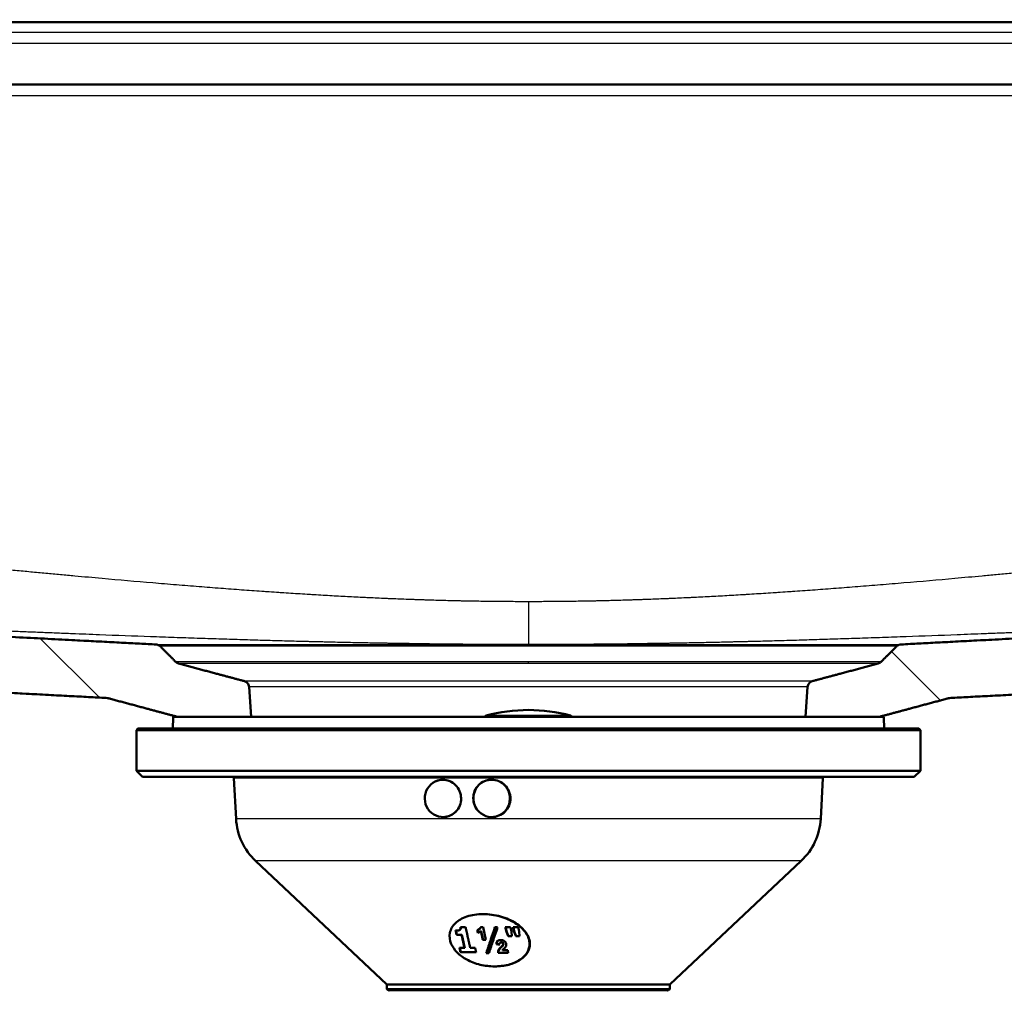
# Paper-space layout 'DS_2' of a CAD drawing. Units: millimetres. Extents: x 0 to 2100, y 0 to 2970.
# Drawn here: x 620 to 778, y 1610 to 1766 of the extents above; entities that cross this region are included whole.
import ezdxf

# ---------------------------------------------------------------- set-up
doc = ezdxf.new("R2010")
doc.units = ezdxf.units.MM
doc.header["$LTSCALE"] = 10
for name, color, linetype, lineweight in [('Dimensions(ISO)', 7, 'Continuous', 25), ('Hatch', 7, 'Continuous', 9), ('Visible Edges(ISO)', 7, 'Continuous', 50), ('Visible Tangent Edges(ISO)', 7, 'Continuous', 25)]:
    doc.layers.add(name, color=color, linetype=linetype, lineweight=lineweight)
doc.styles.add('Text_3.5mm', font='arial.ttf', dxfattribs={"width": 0.9})
doc.dimstyles.new('KS-STANDARD', dxfattribs={"dimscale": 10, "dimtxt": 3.5, "dimasz": 2.5, "dimexe": 3.175, "dimexo": 0, "dimgap": 0.8, "dimtad": 1, "dimdec": 1, "dimrnd": 1e-08, "dimtxsty": 'Text_3.5mm', "dimcen": 0.09, "dimdle": 10, "dimclrd": 7, "dimclre": 7, "dimclrt": 7, "dimadec": 0, "dimazin": 2, "dimtfac": 0.714286, "dimtdec": 4, "dimtmove": 0, "dimatfit": 3, "dimfxl": 1, "dimtolj": 1, "dimlwd": 25, "dimlwe": 25, "dimarcsym": 0})
pattern_1 = [(135, (0, 0), (-22.45064, -22.45064), [])]

# ---------------------------------------------------------------- blocks, each defined once
blk = doc.blocks.new('*D5')
at = {"layer": 'Defpoints', "color": 0, "linetype": 'Continuous', "transparency": 16777216}
for p in [(401.65, 2138.03), (401.65, 1758.8), (1001.65, 1758.8)]:
    blk.add_point(p, dxfattribs=at)
at = {"layer": 'Dimensions(ISO)', "color": 7, "linetype": 'Continuous', "lineweight": 25, "transparency": 16777216}
for p, q in [((401.65, 1758.8), (401.65, 2169.78)), ((1001.65, 1758.8), (1001.65, 2169.78)), ((976.65, 2138.03), (426.65, 2138.03))]:
    blk.add_line(p, q, dxfattribs=at)
at = {"layer": 'Dimensions(ISO)', "color": 7, "linetype": 'Continuous', "transparency": 16777216}
for points in [[(426.65, 2142.19), (426.65, 2133.86), (401.65, 2138.03)], [(976.65, 2142.19), (976.65, 2133.86), (1001.65, 2138.03)]]:
    blk.add_solid(points, dxfattribs=at)
at = {"layer": 'Dimensions(ISO)', "color": 7, "linetype": 'Continuous', "lineweight": 25, "transparency": 16777216, "insert": (666.82, 2163.9), "char_height": 35, "attachment_point": 4, "style": 'Text_3.5mm'}
blk.add_mtext('\\A1;600', dxfattribs=at)
blk = doc.blocks.new('*D6')
at = {"layer": 'Defpoints', "color": 0, "linetype": 'Continuous', "transparency": 16777216}
for p in [(1001.65, 1728.8), (1206.58, 1728.8), (701.65, 1492.3)]:
    blk.add_point(p, dxfattribs=at)
at = {"layer": 'Dimensions(ISO)', "color": 7, "linetype": 'Continuous', "lineweight": 25, "transparency": 16777216}
for p, q in [((1001.65, 1728.8), (1238.33, 1728.8)), ((1206.58, 1517.3), (1206.58, 1703.8)), ((701.65, 1492.3), (1238.33, 1492.3))]:
    blk.add_line(p, q, dxfattribs=at)
at = {"layer": 'Dimensions(ISO)', "color": 7, "linetype": 'Continuous', "transparency": 16777216}
for points in [[(1202.41, 1703.8), (1210.74, 1703.8), (1206.58, 1728.8)], [(1202.41, 1517.3), (1210.74, 1517.3), (1206.58, 1492.3)]]:
    blk.add_solid(points, dxfattribs=at)
at = {"layer": 'Dimensions(ISO)', "color": 7, "linetype": 'Continuous', "lineweight": 25, "transparency": 16777216, "insert": (1180.69, 1575.49), "char_height": 35, "attachment_point": 4, "rotation": 90, "style": 'Text_3.5mm'}
blk.add_mtext('\\A1;237', dxfattribs=at)
blk = doc.blocks.new('*D9')
at = {"layer": 'Defpoints', "color": 0, "linetype": 'Continuous', "transparency": 16777216}
for p in [(1001.65, 1728.8), (701.65, 1594.3), (1093.31, 1594.3)]:
    blk.add_point(p, dxfattribs=at)
at = {"layer": 'Dimensions(ISO)', "color": 7, "linetype": 'Continuous', "lineweight": 25, "transparency": 16777216}
for p, q in [((1001.65, 1728.8), (1125.06, 1728.8)), ((1093.31, 1703.8), (1093.31, 1619.3)), ((701.65, 1594.3), (1125.06, 1594.3))]:
    blk.add_line(p, q, dxfattribs=at)
at = {"layer": 'Dimensions(ISO)', "color": 7, "linetype": 'Continuous', "transparency": 16777216}
for points in [[(1089.14, 1703.8), (1097.48, 1703.8), (1093.31, 1728.8)], [(1089.14, 1619.3), (1097.48, 1619.3), (1093.31, 1594.3)]]:
    blk.add_solid(points, dxfattribs=at)
at = {"layer": 'Dimensions(ISO)', "color": 7, "linetype": 'Continuous', "lineweight": 25, "transparency": 16777216, "insert": (1067.43, 1628.12), "char_height": 35, "attachment_point": 4, "rotation": 90, "style": 'Text_3.5mm'}
blk.add_mtext('\\A1;135', dxfattribs=at)

psp = doc.layouts.new('DS_2')

# ---------------------------------------------------------------- hatches: boundary and pattern name
at = {"layer": 'Hatch'}
h = psp.add_hatch(dxfattribs=at)
h.set_pattern_fill('ANSI31', color=256, scale=254, angle=90, style=0)
h.set_pattern_definition(pattern_1)
edge = h.paths.add_edge_path()
edge.add_spline(control_points=[(633.46, 1657.25), (633.63, 1657.24), (633.81, 1657.22), (634.15, 1657.17), (634.32, 1657.13), (634.49, 1657.09)], knot_values=[-0.104822, -0.104822, -0.104822, -0.104822, -0.052483, -0.052483, -0.000023, -0.000023, -0.000023, -0.000023], degree=3, periodic=0)
edge.add_line((634.49, 1657.09), (644.73, 1654.34))
edge.add_spline(control_points=[(644.73, 1654.34), (644.87, 1654.31), (645.01, 1654.26), (645.15, 1654.21)], knot_values=[0.863575, 0.863575, 0.863575, 0.863575, 0.904729, 0.904729, 0.904729, 0.904729], degree=3, periodic=0)
edge.add_line((645.15, 1654.21), (645.15, 1654.21))
edge.add_line((645.15, 1654.21), (657.11, 1654.21))
edge.add_line((657.11, 1654.21), (656.77, 1659.03))
edge.add_spline(control_points=[(656.77, 1659.03), (656.76, 1659.14), (656.73, 1659.25), (656.65, 1659.46), (656.56, 1659.58), (656.39, 1659.76), (656.27, 1659.84), (656.11, 1659.9), (656.07, 1659.92), (656.03, 1659.93)], knot_values=[0.303194, 0.303194, 0.303194, 0.303194, 0.333415, 0.333415, 0.37045, 0.37045, 0.407519, 0.407519, 0.420053, 0.420053, 0.420053, 0.420053], degree=3, periodic=0)
edge.add_line((656.03, 1659.93), (645.43, 1662.76))
edge.add_spline(control_points=[(645.43, 1662.76), (645.35, 1662.79), (645.27, 1662.82), (645.12, 1662.91), (645.05, 1662.96), (644.98, 1663.02)], knot_values=[-0.052471, -0.052471, -0.052471, -0.052471, -0.026233, -0.026233, 0, 0, 0, 0], degree=3, periodic=0)
edge.add_line((644.98, 1663.02), (642.47, 1665.53))
edge.add_spline(control_points=[(642.47, 1665.53), (642.39, 1665.62), (642.28, 1665.69), (642.06, 1665.79), (641.94, 1665.82), (641.82, 1665.82)], knot_values=[-0.073559, -0.073559, -0.073559, -0.073559, -0.036783, -0.036783, -0.000003, -0.000003, -0.000003, -0.000003], degree=3, periodic=0)
edge.add_line((641.82, 1665.82), (577.19, 1669.21))
edge.add_spline(control_points=[(577.19, 1669.21), (575.64, 1669.29), (574.12, 1669.61), (571.12, 1670.74), (569.68, 1671.58), (566.87, 1673.9), (565.61, 1675.47), (563.77, 1678.98), (563.2, 1680.91), (563.03, 1682.88)], knot_values=[-2.152681, -2.152681, -2.152681, -2.152681, -1.687969, -1.687969, -1.191786, -1.191786, -0.59467, -0.59467, 0, 0, 0, 0], degree=3, periodic=0)
edge.add_line((563.03, 1682.88), (556.81, 1753.98))
edge.add_ellipse((554.82, 1753.8), major_axis=(-0.17, 1.99), ratio=1, start_angle=270, end_angle=355)
edge.add_line((554.82, 1755.8), (485.13, 1755.8))
edge.add_ellipse((485.13, 1763.8), major_axis=(-8, 0), ratio=1, start_angle=10, end_angle=90, ccw=False)
edge.add_line((477.25, 1762.41), (476.94, 1764.15))
edge.add_ellipse((474.97, 1763.8), major_axis=(-0.35, 1.97), ratio=1, start_angle=270, end_angle=350)
edge.add_line((474.97, 1765.8), (473.18, 1765.8))
edge.add_ellipse((473.18, 1735.8), major_axis=(-30, 0), ratio=1, start_angle=270, end_angle=275.8321)
edge.add_line((470.13, 1765.65), (456.26, 1764.23))
edge.add_ellipse((456.76, 1759.26), major_axis=(-4.97, -0.51), ratio=1, start_angle=270, end_angle=350.1679)
edge.add_line((451.78, 1759.6), (451.72, 1758.8))
edge.add_line((451.72, 1758.8), (461.65, 1758.8))
edge.add_line((461.65, 1758.8), (463.65, 1758.8))
edge.add_line((463.65, 1758.8), (463.65, 1756.8))
edge.add_line((463.65, 1756.8), (466.07, 1756.8))
edge.add_ellipse((466.07, 1751.8), major_axis=(0, 5), ratio=1, start_angle=325, end_angle=360, ccw=False)
edge.add_line((468.94, 1755.9), (478.83, 1748.97))
edge.add_ellipse((485.72, 1758.8), major_axis=(-6.88, -9.83), ratio=1, start_angle=0, end_angle=35)
edge.add_line((485.72, 1746.8), (546.83, 1746.8))
edge.add_ellipse((546.83, 1741.8), major_axis=(5, 0), ratio=1, start_angle=5, end_angle=90, ccw=False)
edge.add_line((551.81, 1742.24), (557.39, 1678.48))
edge.add_spline(control_points=[(557.39, 1678.48), (557.57, 1676.42), (558.07, 1674.4), (559.72, 1670.46), (560.9, 1668.58), (564.13, 1664.95), (566.27, 1663.34), (571.04, 1661.04), (573.63, 1660.38), (576.27, 1660.25)], knot_values=[-2.870243, -2.870243, -2.870243, -2.870243, -2.250625, -2.250625, -1.589047, -1.589047, -0.792892, -0.792892, 0, 0, 0, 0], degree=3, periodic=0)
edge.add_line((576.27, 1660.25), (633.46, 1657.25))
h = psp.add_hatch(dxfattribs=at)
h.set_pattern_fill('ANSI31', color=256, scale=254, angle=90, style=0)
h.set_pattern_definition(pattern_1)
edge = h.paths.add_edge_path()
edge.add_spline(control_points=[(768.81, 1657.09), (768.98, 1657.13), (769.15, 1657.17), (769.49, 1657.22), (769.67, 1657.24), (769.84, 1657.25)], knot_values=[-0.105487, -0.105487, -0.105487, -0.105487, -0.052842, -0.052842, -0.000854, -0.000854, -0.000854, -0.000854], degree=3, periodic=0)
edge.add_line((769.84, 1657.25), (827.03, 1660.25))
edge.add_spline(control_points=[(827.03, 1660.25), (829.09, 1660.35), (831.13, 1660.78), (835.12, 1662.29), (837.04, 1663.41), (840.78, 1666.51), (842.47, 1668.59), (844.93, 1673.28), (845.68, 1675.84), (845.91, 1678.48)], knot_values=[-2.870241, -2.870241, -2.870241, -2.870241, -2.250625, -2.250625, -1.589048, -1.589048, -0.792893, -0.792893, 0, 0, 0, 0], degree=3, periodic=0)
edge.add_line((845.91, 1678.48), (851.49, 1742.24))
edge.add_ellipse((856.47, 1741.8), major_axis=(0.44, 4.98), ratio=1, start_angle=5, end_angle=90, ccw=False)
edge.add_line((856.47, 1746.8), (917.58, 1746.8))
edge.add_ellipse((917.58, 1758.8), major_axis=(12, 0), ratio=1, start_angle=270, end_angle=305)
edge.add_line((924.47, 1748.97), (934.36, 1755.9))
edge.add_ellipse((937.23, 1751.8), major_axis=(4.1, 2.87), ratio=1, start_angle=55, end_angle=90, ccw=False)
edge.add_line((937.23, 1756.8), (939.65, 1756.8))
edge.add_line((939.65, 1756.8), (939.65, 1758.8))
edge.add_line((939.65, 1758.8), (941.65, 1758.8))
edge.add_line((941.65, 1758.8), (951.58, 1758.8))
edge.add_line((951.58, 1758.8), (951.52, 1759.6))
edge.add_ellipse((946.54, 1759.26), major_axis=(-0.35, 4.99), ratio=1, start_angle=270, end_angle=350.1679)
edge.add_line((947.04, 1764.23), (933.17, 1765.65))
edge.add_ellipse((930.12, 1735.8), major_axis=(-29.84, 3.05), ratio=1, start_angle=270, end_angle=275.8321)
edge.add_line((930.12, 1765.8), (928.33, 1765.8))
edge.add_ellipse((928.33, 1763.8), major_axis=(-2, 0), ratio=1, start_angle=270, end_angle=350)
edge.add_line((926.36, 1764.15), (926.05, 1762.41))
edge.add_ellipse((918.17, 1763.8), major_axis=(-1.39, -7.88), ratio=1, start_angle=10, end_angle=90, ccw=False)
edge.add_line((918.17, 1755.8), (848.48, 1755.8))
edge.add_ellipse((848.48, 1753.8), major_axis=(-2, 0), ratio=1, start_angle=270, end_angle=355)
edge.add_line((846.49, 1753.98), (840.27, 1682.88))
edge.add_spline(control_points=[(840.27, 1682.88), (840.14, 1681.34), (839.76, 1679.82), (838.53, 1676.87), (837.64, 1675.46), (835.22, 1672.74), (833.61, 1671.53), (830.03, 1669.81), (828.09, 1669.31), (826.11, 1669.21)], knot_values=[-2.152681, -2.152681, -2.152681, -2.152681, -1.687968, -1.687968, -1.191785, -1.191785, -0.594669, -0.594669, 0, 0, 0, 0], degree=3, periodic=0)
edge.add_line((826.11, 1669.21), (761.48, 1665.82))
edge.add_spline(control_points=[(761.48, 1665.82), (761.36, 1665.82), (761.24, 1665.79), (761.02, 1665.69), (760.91, 1665.62), (760.83, 1665.53)], knot_values=[-0.073557, -0.073557, -0.073557, -0.073557, -0.036775, -0.036775, 0, 0, 0, 0], degree=3, periodic=0)
edge.add_line((760.83, 1665.53), (758.32, 1663.02))
edge.add_spline(control_points=[(758.32, 1663.02), (758.25, 1662.96), (758.18, 1662.91), (758.03, 1662.82), (757.95, 1662.79), (757.87, 1662.76)], knot_values=[-0.052472, -0.052472, -0.052472, -0.052472, -0.026239, -0.026239, 0, 0, 0, 0], degree=3, periodic=0)
edge.add_line((757.87, 1662.76), (747.27, 1659.93))
edge.add_spline(control_points=[(747.27, 1659.93), (747.23, 1659.92), (747.19, 1659.9), (747.03, 1659.84), (746.91, 1659.76), (746.74, 1659.58), (746.65, 1659.46), (746.57, 1659.25), (746.54, 1659.14), (746.53, 1659.03)], knot_values=[0.172764, 0.172764, 0.172764, 0.172764, 0.185298, 0.185298, 0.222367, 0.222367, 0.259402, 0.259402, 0.289624, 0.289624, 0.289624, 0.289624], degree=3, periodic=0)
edge.add_line((746.53, 1659.03), (746.19, 1654.21))
edge.add_line((746.19, 1654.21), (758.15, 1654.21))
edge.add_line((758.15, 1654.21), (758.15, 1654.21))
edge.add_spline(control_points=[(758.15, 1654.21), (758.29, 1654.26), (758.43, 1654.31), (758.57, 1654.34)], knot_values=[2.058546, 2.058546, 2.058546, 2.058546, 2.0997, 2.0997, 2.0997, 2.0997], degree=3, periodic=0)
edge.add_line((758.57, 1654.34), (768.81, 1657.09))

# ---------------------------------------------------------------- linework, layer by layer
at = {"layer": 'Visible Edges(ISO)'}
for p, q in [((544.39, 1765.8), (861.65, 1765.8)), ((831.36, 1755.8), (571.94, 1755.8)), ((657.11, 1654.21), (656.77, 1659.03)), ((746.53, 1659.03), (746.19, 1654.21)), ((644.55, 1654.12), (644.48, 1652.3)), ((758.65, 1654.21), (644.65, 1654.21)), ((758.75, 1654.12), (758.82, 1652.3)), ((638.9, 1652.3), (638.65, 1652.05)), ((764.4, 1652.3), (638.9, 1652.3)), ((764.4, 1652.3), (764.65, 1652.05)), ((764.65, 1652.05), (638.65, 1652.05)), ((638.65, 1645.55), (638.65, 1652.05)), ((764.65, 1645.55), (764.65, 1652.05)), ((764.65, 1645.55), (638.65, 1645.55)), ((639.65, 1644.55), (638.65, 1645.55)), ((763.65, 1644.55), (639.65, 1644.55)), ((654.67, 1637.8), (654.33, 1644.35)), ((748.63, 1637.8), (748.97, 1644.35)), ((763.65, 1644.55), (764.65, 1645.55)), ((687.93, 1638.1), (687.97, 1638.1)), ((695.75, 1638.1), (695.79, 1638.1)), ((678.9, 1611.22), (657.81, 1631.04)), ((724.4, 1611.22), (745.49, 1631.04)), ((694.34, 1622.5), (694.4, 1622.5)), ((694.37, 1620.43), (693.96, 1620.43)), ((694.37, 1620.43), (694.83, 1618.36)), ((696.71, 1620.43), (696.28, 1620.43)), ((689.95, 1619.85), (690.02, 1619.85)), ((690.1, 1619.2), (690.9, 1619.2)), ((690.56, 1619.95), (690.62, 1619.95)), ((691.56, 1620.39), (690.73, 1620.39)), ((690.9, 1619.2), (690.96, 1619.2)), ((693.5, 1619.5), (693.41, 1619.92)), ((693.41, 1619.92), (693.47, 1619.92)), ((693.56, 1619.52), (693.47, 1619.92)), ((694.01, 1619.77), (694.07, 1619.77)), ((698.78, 1620.38), (697.94, 1620.38)), ((698.1, 1619.71), (698.16, 1619.71)), ((698.4, 1618.96), (698.97, 1618.96)), ((698.93, 1619.71), (698.97, 1618.96)), ((700.02, 1620.38), (699.18, 1620.38)), ((699.33, 1619.71), (699.39, 1619.71)), ((699.64, 1618.96), (700.21, 1618.96)), ((700.17, 1619.71), (700.21, 1618.96)), ((694.32, 1618.36), (694.83, 1618.36)), ((696.51, 1617.67), (696.58, 1617.67)), ((697.25, 1617.94), (697.31, 1617.94)), ((697.54, 1617.51), (697.6, 1617.51)), ((691.37, 1617.08), (690.58, 1617.08)), ((690.73, 1616.38), (693.24, 1616.38)), ((691.37, 1617.08), (691.43, 1617.08)), ((693.09, 1617.08), (692.3, 1617.08)), ((694.88, 1616.24), (695.31, 1616.24)), ((696.77, 1616.27), (698.42, 1616.27)), ((698.32, 1616.7), (697.47, 1616.7)), ((696.2, 1614.1), (696.26, 1614.1)), ((724.4, 1611.22), (678.9, 1611.22)), ((678.9, 1610.55), (678.9, 1611.22)), ((724.4, 1610.55), (724.4, 1611.22)), ((724.15, 1610.3), (679.15, 1610.3))]:
    psp.add_line(p, q, dxfattribs=at)
for centre, radius, start, end in [((701.65, 1629.3), 26, 74.8834, 105.1166), ((644.65, 1654.11), 0.1, 90, 178), ((695, 1653.92), 0.5, 105.1166, 143.9926), ((708.3, 1653.92), 0.5, 36.0074, 74.8834), ((758.65, 1654.11), 0.1, 2, 90), ((653.33, 1644.3), 1, 3, 14.4775), ((749.97, 1644.3), 1, 165.5225, 177), ((664.66, 1638.33), 10, 183, 226.7828), ((738.64, 1638.33), 10, 313.2172, 357), ((679.15, 1610.55), 0.25, 180, 270), ((679.18, 1610.1), 0.2, 0.1, 90), ((724.12, 1610.1), 0.2, 90, 179.9), ((724.15, 1610.55), 0.25, 270, 0)]:
    psp.add_arc(centre, radius, start, end, dxfattribs=at)
for centre, major_axis, ratio, start_param, end_param in [((687.93, 1641.1), (0, -3), 0.977983, 3.579602, 7.049682), ((687.93, 1641.1), (0, 3), 0.977983, 0.005033, 0.438009), ((695.75, 1641.1), (0, 3), 0.977983, 0.004943, 2.375096), ((695.75, 1641.1), (0, -3), 0.977983, 5.516689, 8.986769), ((699.06, 1617.98), (-30.23, 2.44), 0.017015, 1.487937, 1.505233), ((699.08, 1617.98), (-29.94, 2.41), 0.017015, 1.488306, 1.503703)]:
    psp.add_ellipse(centre, major_axis=major_axis, ratio=ratio, start_param=start_param, end_param=end_param, dxfattribs=at)
for points, weights in [([(641.82, 1665.82), (620.83, 1666.92), (577.19, 1669.21)], [2.03708211836, 1.52439333747, 1.00056092411]), ([(644.98, 1663.02), (643.76, 1664.25), (642.47, 1665.53)], [1, 1.00023543892, 1.00000151214]), ([(760.83, 1665.53), (759.54, 1664.25), (758.32, 1663.02)], [1.00000151223, 1.00023545229, 1]), ([(656.03, 1659.93), (651.28, 1661.2), (645.43, 1662.76)], [1.00000000002, 1.00544279215, 1.00000000003]), ([(757.87, 1662.76), (752.02, 1661.2), (747.27, 1659.93)], [1, 1.00544279099, 1.00000000005]), ([(576.27, 1660.25), (613.31, 1658.31), (633.46, 1657.25)], [1.00042125953, 1.40817427027, 1.80922467963]), ([(769.84, 1657.25), (789.99, 1658.31), (827.03, 1660.25)], [1.80910296692, 1.40807952752, 1.00035393789]), ([(634.49, 1657.09), (640.03, 1655.6), (644.73, 1654.34)], [1.00001888768, 1.00342469879, 1]), ([(758.57, 1654.34), (763.27, 1655.6), (768.81, 1657.09)], [1.00000000001, 1.00342470146, 1.00001888769]), ([(694.88, 1616.24), (695.52, 1618.18), (696.28, 1620.43)], [1, 1.00191696696, 1]), ([(694.95, 1616.24), (695.58, 1618.18), (696.34, 1620.43)], [1, 1.00195424481, 1]), ([(696.71, 1620.43), (695.95, 1618.18), (695.31, 1616.24)], [1, 1.00191971577, 1]), ([(690.1, 1619.2), (690.03, 1619.52), (689.95, 1619.85)], [1, 1.00006075518, 1]), ([(690.16, 1619.2), (690.09, 1619.52), (690.02, 1619.85)], [1, 1.0000619155, 1]), ([(691.37, 1617.08), (691.14, 1618.1), (690.9, 1619.2)], [1, 1.00070121435, 1]), ([(691.43, 1617.08), (691.21, 1618.1), (690.96, 1619.2)], [1, 1.00071518809, 1]), ([(691.56, 1620.39), (691.95, 1618.64), (692.3, 1617.08)], [1, 1.00163585233, 1]), ([(694.32, 1618.36), (694.17, 1619.05), (694.01, 1619.77)], [1, 1.00028297853, 1]), ([(694.38, 1618.36), (694.23, 1619.05), (694.07, 1619.77)], [1, 1.00028833605, 1]), ([(698.1, 1619.71), (698.02, 1620.04), (697.94, 1620.38)], [1, 1.00006226329, 1]), ([(698.16, 1619.71), (698.08, 1620.04), (698.01, 1620.38)], [1, 1.00006341163, 1]), ([(698.4, 1618.96), (698.25, 1619.33), (698.1, 1619.71)], [1, 1.00007633979, 1]), ([(698.47, 1618.96), (698.31, 1619.33), (698.16, 1619.71)], [1, 1.00007778299, 1]), ([(698.78, 1620.38), (698.86, 1620.04), (698.93, 1619.71)], [1, 1.0000626249, 1]), ([(699.33, 1619.71), (699.26, 1620.04), (699.18, 1620.38)], [1, 1.00006282773, 1]), ([(699.39, 1619.71), (699.32, 1620.04), (699.24, 1620.38)], [1, 1.00006399586, 1]), ([(699.64, 1618.96), (699.49, 1619.33), (699.33, 1619.71)], [1, 1.00007707893, 1]), ([(699.7, 1618.96), (699.55, 1619.33), (699.39, 1619.71)], [1, 1.0000785504, 1]), ([(700.02, 1620.38), (700.1, 1620.04), (700.17, 1619.71)], [1, 1.00006332177, 1]), ([(690.73, 1616.38), (690.66, 1616.73), (690.58, 1617.08)], [1, 1.00008503319, 1]), ([(690.8, 1616.38), (690.72, 1616.73), (690.64, 1617.08)], [1, 1.00008683726, 1]), ([(693.09, 1617.08), (693.17, 1616.73), (693.24, 1616.38)], [1, 1.00008294614, 1]), ([(698.32, 1616.7), (698.37, 1616.48), (698.42, 1616.27)], [1, 1.0000321879, 1])]:
    psp.add_rational_spline(points, weights, degree=2, dxfattribs=at)
psp.add_rational_spline([(826.11, 1669.21), (783.33, 1666.97), (761.95, 1665.85), (761.48, 1665.82)], [1.00056092419, 1.50888522087, 2.02190391106, 2.03708212011], degree=2, knots=[0.000142, 0.000142, 0.000142, 0.2575583, 0.2654116, 0.2654116, 0.2654116], dxfattribs=at)
for points, knots in [([(642.47, 1665.53), (642.39, 1665.62), (642.28, 1665.69), (642.06, 1665.79), (641.94, 1665.82), (641.82, 1665.82)], [-0.07355922, -0.07355922, -0.07355922, -0.07355922, -0.03678328, -0.03678328, -0.0000029, -0.0000029, -0.0000029, -0.0000029]), ([(761.48, 1665.82), (761.36, 1665.82), (761.24, 1665.79), (761.02, 1665.69), (760.91, 1665.62), (760.83, 1665.53)], [-0.07355727, -0.07355727, -0.07355727, -0.07355727, -0.03677543, -0.03677543, 0, 0, 0, 0]), ([(645.43, 1662.76), (645.35, 1662.79), (645.27, 1662.82), (645.12, 1662.91), (645.05, 1662.96), (644.98, 1663.02)], [-0.05247143, -0.05247143, -0.05247143, -0.05247143, -0.02623297, -0.02623297, 0, 0, 0, 0]), ([(758.32, 1663.02), (758.25, 1662.96), (758.18, 1662.91), (758.03, 1662.82), (757.95, 1662.79), (757.87, 1662.76)], [-0.05247186, -0.05247186, -0.05247186, -0.05247186, -0.02623868, -0.02623868, 0, 0, 0, 0]), ([(656.77, 1659.03), (656.76, 1659.14), (656.73, 1659.25), (656.65, 1659.46), (656.56, 1659.58), (656.39, 1659.76), (656.27, 1659.84), (656.11, 1659.9), (656.07, 1659.92), (656.03, 1659.93)], [0.3031937, 0.3031937, 0.3031937, 0.3031937, 0.3334149, 0.3334149, 0.37045, 0.37045, 0.407519, 0.407519, 0.4200534, 0.4200534, 0.4200534, 0.4200534]), ([(747.27, 1659.93), (747.23, 1659.92), (747.19, 1659.9), (747.03, 1659.84), (746.91, 1659.76), (746.74, 1659.58), (746.65, 1659.46), (746.57, 1659.25), (746.54, 1659.14), (746.53, 1659.03)], [0.1727638, 0.1727638, 0.1727638, 0.1727638, 0.1852982, 0.1852982, 0.2223673, 0.2223673, 0.2594023, 0.2594023, 0.2896236, 0.2896236, 0.2896236, 0.2896236]), ([(633.46, 1657.25), (633.63, 1657.24), (633.81, 1657.22), (634.15, 1657.17), (634.32, 1657.13), (634.49, 1657.09)], [-0.1048223, -0.1048223, -0.1048223, -0.1048223, -0.0524831, -0.0524831, -0.000023, -0.000023, -0.000023, -0.000023]), ([(768.81, 1657.09), (768.98, 1657.13), (769.15, 1657.17), (769.49, 1657.22), (769.67, 1657.24), (769.84, 1657.25)], [-0.1054872, -0.1054872, -0.1054872, -0.1054872, -0.0528421, -0.0528421, -0.0008543, -0.0008543, -0.0008543, -0.0008543]), ([(686.69, 1643.82), (686.72, 1643.84), (686.75, 1643.85), (687.14, 1644.02), (687.52, 1644.1), (688.25, 1644.11), (688.64, 1644.03), (689.36, 1643.73), (689.69, 1643.5), (690.21, 1642.97), (690.44, 1642.63), (690.75, 1641.89), (690.83, 1641.49), (690.83, 1641.11)], [1.2343734, 1.2343734, 1.2343734, 1.2343734, 1.245637, 1.245637, 1.3596557, 1.3596557, 1.4730623, 1.4730623, 1.5864689, 1.5864689, 1.699814, 1.699814, 1.8131592, 1.8131592, 1.8131592, 1.8131592]), ([(693.72, 1638.94), (693.7, 1638.96), (693.69, 1638.97), (693.41, 1639.26), (693.18, 1639.59), (692.87, 1640.33), (692.79, 1640.73), (692.79, 1641.49), (692.86, 1641.89), (693.15, 1642.63), (693.38, 1642.97), (693.9, 1643.5), (694.23, 1643.73), (694.96, 1644.03), (695.36, 1644.11), (696.11, 1644.1), (696.52, 1644.02), (696.93, 1643.85), (696.96, 1643.84), (697, 1643.82)], [0.6715482, 0.6715482, 0.6715482, 0.6715482, 0.6781125, 0.6781125, 0.7910175, 0.7910175, 0.9039226, 0.9039226, 1.0172678, 1.0172678, 1.1306129, 1.1306129, 1.2440195, 1.2440195, 1.3574261, 1.3574261, 1.4714448, 1.4714448, 1.4827083, 1.4827083, 1.4827083, 1.4827083]), ([(697, 1643.82), (697.33, 1643.67), (697.63, 1643.45), (698.14, 1642.94), (698.37, 1642.61), (698.69, 1641.86), (698.76, 1641.46), (698.77, 1641.08)], [1.4827083, 1.4827083, 1.4827083, 1.4827083, 1.5854635, 1.5854635, 1.6993113, 1.6993113, 1.8131592, 1.8131592, 1.8131592, 1.8131592]), ([(690.83, 1641.11), (690.84, 1640.73), (690.77, 1640.33), (690.48, 1639.59), (690.26, 1639.26), (690, 1638.97), (689.98, 1638.96), (689.96, 1638.94)], [0, 0, 0, 0, 0.1129051, 0.1129051, 0.2258101, 0.2258101, 0.2323744, 0.2323744, 0.2323744, 0.2323744]), ([(698.77, 1641.08), (698.77, 1640.71), (698.69, 1640.31), (698.39, 1639.57), (698.16, 1639.24), (697.63, 1638.71), (697.29, 1638.48), (696.56, 1638.18), (696.16, 1638.1), (695.79, 1638.1)], [0, 0, 0, 0, 0.1126594, 0.1126594, 0.2253187, 0.2253187, 0.3386119, 0.3386119, 0.4505676, 0.4505676, 0.4505676, 0.4505676]), ([(689.96, 1638.94), (689.72, 1638.7), (689.41, 1638.48), (688.72, 1638.18), (688.34, 1638.11), (687.97, 1638.1), (687.97, 1638.1), (687.97, 1638.1)], [0.2323744, 0.2323744, 0.2323744, 0.2323744, 0.3389138, 0.3389138, 0.4520175, 0.4520175, 0.453355, 0.453355, 0.453355, 0.453355]), ([(701.84, 1617.69), (701.84, 1618.3), (701.62, 1618.93), (700.81, 1620.09), (700.21, 1620.62), (698.87, 1621.48), (698.02, 1621.86), (696.2, 1622.37), (695.23, 1622.5), (693.45, 1622.5), (692.55, 1622.37), (691.01, 1621.86), (690.37, 1621.48), (689.48, 1620.62), (689.16, 1620.09), (688.92, 1618.93), (688.99, 1618.3), (689.46, 1617.25), (689.78, 1616.77), (690.64, 1615.9), (691.18, 1615.51), (692.37, 1614.86), (693.12, 1614.57), (694.67, 1614.19), (695.47, 1614.1), (696.93, 1614.1), (697.71, 1614.19), (699.15, 1614.57), (699.81, 1614.86), (700.78, 1615.51), (701.18, 1615.9), (701.71, 1616.77), (701.84, 1617.25), (701.84, 1617.69)], [0, 0, 0, 0, 0.266724, 0.266724, 0.533447, 0.533447, 0.806496, 0.806496, 1.079544, 1.079544, 1.352593, 1.352593, 1.625642, 1.625642, 1.892365, 1.892365, 2.159089, 2.159089, 2.353051, 2.353051, 2.547012, 2.547012, 2.77021, 2.77021, 2.993407, 2.993407, 3.216604, 3.216604, 3.439801, 3.439801, 3.633763, 3.633763, 3.827725, 3.827725, 3.827725, 3.827725]), ([(694.4, 1622.5), (695.29, 1622.5), (696.26, 1622.37), (698.08, 1621.86), (698.93, 1621.48), (700.28, 1620.62), (700.87, 1620.09), (701.69, 1618.93), (701.91, 1618.29), (701.9, 1617.68)], [2.747285, 2.747285, 2.747285, 2.747285, 3.020652, 3.020652, 3.294018, 3.294018, 3.561071, 3.561071, 3.828124, 3.828124, 3.828124, 3.828124]), ([(693.81, 1620.16), (693.85, 1620.19), (693.87, 1620.23), (693.93, 1620.31), (693.95, 1620.37), (693.96, 1620.43)], [0, 0, 0, 0, 0.01886661, 0.01886661, 0.0460122, 0.0460122, 0.0460122, 0.0460122]), ([(693.87, 1620.16), (693.91, 1620.2), (693.94, 1620.24), (693.99, 1620.33), (694.01, 1620.38), (694.02, 1620.43)], [-0.04600751, -0.04600751, -0.04600751, -0.04600751, -0.0233982, -0.0233982, 0, 0, 0, 0]), ([(689.95, 1619.85), (690.06, 1619.85), (690.17, 1619.85), (690.35, 1619.88), (690.47, 1619.9), (690.56, 1619.95)], [0, 0, 0, 0, 0.03506284, 0.03506284, 0.06196521, 0.06196521, 0.06196521, 0.06196521]), ([(690.02, 1619.85), (690.19, 1619.85), (690.34, 1619.86), (690.5, 1619.9), (690.56, 1619.92), (690.62, 1619.95)], [-0.05757127, -0.05757127, -0.05757127, -0.05757127, -0.02446386, -0.02446386, 0, 0, 0, 0]), ([(690.56, 1619.95), (690.61, 1619.98), (690.66, 1620.03), (690.71, 1620.13), (690.73, 1620.18), (690.74, 1620.28), (690.73, 1620.33), (690.73, 1620.39)], [0, 0, 0, 0, 0.02701682, 0.02701682, 0.05443397, 0.05443397, 0.09196054, 0.09196054, 0.09196054, 0.09196054]), ([(690.62, 1619.95), (690.65, 1619.97), (690.68, 1619.99), (690.74, 1620.06), (690.76, 1620.09), (690.8, 1620.2), (690.8, 1620.3), (690.79, 1620.39)], [-0.06460425, -0.06460425, -0.06460425, -0.06460425, -0.05408834, -0.05408834, -0.04098017, -0.04098017, 0, 0, 0, 0]), ([(693.41, 1619.92), (693.48, 1619.94), (693.54, 1619.97), (693.68, 1620.05), (693.75, 1620.1), (693.81, 1620.16)], [0, 0, 0, 0, 0.02562852, 0.02562852, 0.0598952, 0.0598952, 0.0598952, 0.0598952]), ([(693.47, 1619.92), (693.55, 1619.95), (693.62, 1619.98), (693.76, 1620.06), (693.82, 1620.11), (693.87, 1620.16)], [-0.05990857, -0.05990857, -0.05990857, -0.05990857, -0.03090947, -0.03090947, 0, 0, 0, 0]), ([(694.01, 1619.77), (693.96, 1619.72), (693.91, 1619.69), (693.75, 1619.59), (693.63, 1619.54), (693.5, 1619.5)], [0, 0, 0, 0, 0.02606277, 0.02606277, 0.07213783, 0.07213783, 0.07213783, 0.07213783]), ([(701.9, 1617.68), (701.9, 1617.24), (701.77, 1616.77), (701.24, 1615.9), (700.84, 1615.51), (699.87, 1614.85), (699.2, 1614.57), (697.77, 1614.19), (696.99, 1614.1), (696.26, 1614.1), (696.26, 1614.1), (696.26, 1614.1)], [0, 0, 0, 0, 0.1936083, 0.1936083, 0.3872165, 0.3872165, 0.6102196, 0.6102196, 0.8332227, 0.8332227, 0.8332227, 0.8332227, 0.8332227, 0.8332227]), ([(696.51, 1617.67), (696.51, 1617.73), (696.51, 1617.79), (696.51, 1617.9), (696.52, 1617.95), (696.56, 1618.05), (696.58, 1618.1), (696.62, 1618.14)], [0, 0, 0, 0, 0.02533331, 0.02533331, 0.04950394, 0.04950394, 0.07105206, 0.07105206, 0.07105206, 0.07105206]), ([(696.58, 1617.67), (696.57, 1617.77), (696.57, 1617.89), (696.61, 1618.04), (696.64, 1618.09), (696.68, 1618.14)], [-0.07026211, -0.07026211, -0.07026211, -0.07026211, -0.02471216, -0.02471216, 0, 0, 0, 0]), ([(696.62, 1618.14), (696.65, 1618.18), (696.69, 1618.21), (696.8, 1618.27), (696.87, 1618.3), (697.02, 1618.33), (697.1, 1618.33), (697.18, 1618.33)], [0, 0, 0, 0, 0.02141304, 0.02141304, 0.0463099, 0.0463099, 0.06992474, 0.06992474, 0.06992474, 0.06992474]), ([(696.68, 1618.14), (696.71, 1618.17), (696.74, 1618.2), (696.83, 1618.26), (696.88, 1618.28), (697.02, 1618.32), (697.11, 1618.33), (697.21, 1618.33)], [-0.06984093, -0.06984093, -0.06984093, -0.06984093, -0.05072591, -0.05072591, -0.03202375, -0.03202375, -0.00306586, -0.00306586, -0.00306586, -0.00306586]), ([(697.25, 1617.94), (697.22, 1617.94), (697.18, 1617.94), (697.13, 1617.92), (697.1, 1617.91), (697.06, 1617.88), (697.05, 1617.86), (697.04, 1617.83), (697.03, 1617.8), (697.02, 1617.73), (697.03, 1617.67), (697.04, 1617.63)], [0, 0, 0, 0, 0.0108293, 0.0108293, 0.0191621, 0.0191621, 0.0304747, 0.0304747, 0.0593631, 0.0593631, 0.1074935, 0.1074935, 0.1074935, 0.1074935]), ([(697.18, 1618.33), (697.29, 1618.33), (697.4, 1618.32), (697.59, 1618.27), (697.66, 1618.24), (697.81, 1618.15), (697.87, 1618.09), (697.96, 1618.01), (697.99, 1617.96), (698.05, 1617.86), (698.07, 1617.8), (698.08, 1617.75)], [0, 0, 0, 0, 0.0333904, 0.0333904, 0.0590326, 0.0590326, 0.0905439, 0.0905439, 0.1329474, 0.1329474, 0.1751167, 0.1751167, 0.1751167, 0.1751167]), ([(697.24, 1617.19), (697.29, 1617.23), (697.34, 1617.28), (697.46, 1617.41), (697.52, 1617.47), (697.54, 1617.51)], [0, 0, 0, 0, 0.02552464, 0.02552464, 0.06945099, 0.06945099, 0.06945099, 0.06945099]), ([(697.57, 1617.72), (697.57, 1617.76), (697.55, 1617.8), (697.5, 1617.86), (697.48, 1617.88), (697.43, 1617.91), (697.4, 1617.92), (697.33, 1617.94), (697.29, 1617.94), (697.25, 1617.94)], [0, 0, 0, 0, 0.01703195, 0.01703195, 0.0290684, 0.0290684, 0.04054762, 0.04054762, 0.05546023, 0.05546023, 0.05546023, 0.05546023]), ([(697.3, 1617.19), (697.37, 1617.25), (697.46, 1617.34), (697.55, 1617.44), (697.58, 1617.48), (697.6, 1617.51)], [-0.04412083, -0.04412083, -0.04412083, -0.04412083, -0.0139536, -0.0139536, 0, 0, 0, 0]), ([(697.64, 1617.72), (697.63, 1617.74), (697.62, 1617.77), (697.6, 1617.81), (697.59, 1617.83), (697.56, 1617.86), (697.54, 1617.88), (697.49, 1617.91), (697.46, 1617.92), (697.39, 1617.94), (697.35, 1617.94), (697.31, 1617.94)], [-0.04926303, -0.04926303, -0.04926303, -0.04926303, -0.03938064, -0.03938064, -0.03061237, -0.03061237, -0.0213591, -0.0213591, -0.01208581, -0.01208581, 0, 0, 0, 0]), ([(697.54, 1617.51), (697.55, 1617.54), (697.57, 1617.57), (697.58, 1617.64), (697.58, 1617.68), (697.57, 1617.72)], [0, 0, 0, 0, 0.0141055, 0.0141055, 0.03199433, 0.03199433, 0.03199433, 0.03199433]), ([(697.6, 1617.51), (697.62, 1617.54), (697.63, 1617.58), (697.64, 1617.65), (697.64, 1617.69), (697.64, 1617.72)], [-0.03196351, -0.03196351, -0.03196351, -0.03196351, -0.01544466, -0.01544466, 0, 0, 0, 0]), ([(698.08, 1617.75), (698.1, 1617.68), (698.1, 1617.62), (698.1, 1617.48), (698.08, 1617.42), (698.03, 1617.31), (697.99, 1617.25), (697.95, 1617.19)], [0, 0, 0, 0, 0.0277211, 0.0277211, 0.0617841, 0.0617841, 0.1120495, 0.1120495, 0.1120495, 0.1120495]), ([(696.77, 1616.27), (696.76, 1616.36), (696.77, 1616.45), (696.81, 1616.66), (696.86, 1616.75), (696.99, 1616.94), (697.12, 1617.08), (697.24, 1617.19)], [0, 0, 0, 0, 0.0405055, 0.0405055, 0.0961846, 0.0961846, 0.1995383, 0.1995383, 0.1995383, 0.1995383]), ([(696.83, 1616.27), (696.82, 1616.37), (696.83, 1616.48), (696.87, 1616.63), (696.88, 1616.67), (696.96, 1616.84), (697.15, 1617.04), (697.3, 1617.19)], [-0.1071203, -0.1071203, -0.1071203, -0.1071203, -0.0918291, -0.0918291, -0.0847416, -0.0847416, 0, 0, 0, 0]), ([(697.65, 1616.89), (697.62, 1616.86), (697.59, 1616.83), (697.53, 1616.77), (697.49, 1616.73), (697.47, 1616.7)], [0, 0, 0, 0, 0.01675312, 0.01675312, 0.03347633, 0.03347633, 0.03347633, 0.03347633]), ([(697.95, 1617.19), (697.93, 1617.17), (697.89, 1617.12), (697.79, 1617.03), (697.71, 1616.95), (697.65, 1616.89)], [0, 0, 0, 0, 0.01398458, 0.01398458, 0.04294595, 0.04294595, 0.04294595, 0.04294595])]:
    psp.add_open_spline(points, degree=3, knots=knots, dxfattribs=at)
for points in [[(644.73, 1654.34), (644.87, 1654.31), (645.01, 1654.26), (645.15, 1654.21)], [(758.15, 1654.21), (758.29, 1654.26), (758.43, 1654.31), (758.57, 1654.34)]]:
    psp.add_open_spline(points, degree=3, dxfattribs=at)
at = {"layer": 'Visible Tangent Edges(ISO)'}
for p, q in [((861.65, 1764.15), (544.39, 1764.15)), ((544.39, 1762.41), (861.65, 1762.41)), ((831.36, 1753.98), (571.94, 1753.98)), ((701.65, 1672.7), (701.65, 1665.86)), ((641.82, 1665.82), (701.65, 1665.82)), ((701.65, 1665.53), (642.47, 1665.53)), ((701.65, 1665.82), (701.65, 1665.53)), ((701.65, 1665.82), (761.48, 1665.82)), ((760.83, 1665.53), (701.65, 1665.53)), ((701.65, 1663.02), (644.98, 1663.02)), ((701.65, 1662.76), (645.43, 1662.76)), ((701.65, 1662.76), (701.65, 1663.02)), ((758.32, 1663.02), (701.65, 1663.02)), ((757.87, 1662.76), (701.65, 1662.76)), ((701.65, 1659.93), (656.03, 1659.93)), ((746.53, 1659.03), (656.77, 1659.03)), ((747.27, 1659.93), (701.65, 1659.93)), ((758.75, 1654.12), (644.55, 1654.12)), ((708.43, 1654.4), (694.87, 1654.4)), ((748.97, 1644.35), (654.33, 1644.35)), ((748.63, 1637.8), (654.67, 1637.8)), ((745.49, 1631.04), (657.81, 1631.04)), ((693.81, 1620.16), (693.87, 1620.16)), ((696.62, 1618.14), (696.68, 1618.14)), ((697.57, 1617.72), (697.64, 1617.72)), ((697.24, 1617.19), (697.3, 1617.19)), ((678.9, 1610.55), (724.4, 1610.55))]:
    psp.add_line(p, q, dxfattribs=at)
for points, knots in [([(701.65, 1672.7), (701.24, 1672.7), (700.63, 1672.7), (699.61, 1672.7), (698.8, 1672.71), (697.77, 1672.71), (696.96, 1672.72), (695.93, 1672.73), (695.11, 1672.74), (694.09, 1672.75), (693.26, 1672.77), (692.23, 1672.78), (691.4, 1672.8), (690.36, 1672.82), (689.53, 1672.84), (688.48, 1672.87), (687.64, 1672.89), (686.58, 1672.92), (685.74, 1672.95), (684.67, 1672.98), (683.81, 1673.01), (682.74, 1673.05), (681.87, 1673.08), (680.78, 1673.12), (679.9, 1673.15), (678.8, 1673.2), (677.91, 1673.24), (676.79, 1673.29), (675.89, 1673.33), (674.28, 1673.41), (672.66, 1673.49), (670.8, 1673.59), (669.61, 1673.66), (668.41, 1673.73), (667.44, 1673.78), (665.71, 1673.89), (663.96, 1674), (662.2, 1674.11), (660.91, 1674.2), (659.86, 1674.27), (657.99, 1674.4), (655.53, 1674.57), (652.16, 1674.83), (648.67, 1675.1), (645.02, 1675.39), (639.83, 1675.83), (634.38, 1676.3), (629.44, 1676.75), (626.43, 1677.03), (624.48, 1677.21), (622.48, 1677.39), (620.84, 1677.55), (618.75, 1677.74), (617.04, 1677.9), (614.85, 1678.11), (613.06, 1678.28), (610.76, 1678.5), (608.88, 1678.67), (606.47, 1678.9), (604.49, 1679.09), (601.95, 1679.33), (599.32, 1679.58), (596.08, 1679.88), (593.3, 1680.13), (591.02, 1680.34), (589.25, 1680.5), (587.76, 1680.64), (586.78, 1680.73), (586.36, 1680.76), (586.17, 1680.78), (586.01, 1680.79), (585.82, 1680.81), (585.63, 1680.83), (585.36, 1680.85), (585.09, 1680.88), (584.8, 1680.9), (584.51, 1680.93), (584.18, 1680.97), (583.89, 1681), (583.6, 1681.03), (583.3, 1681.07), (582.95, 1681.11), (582.71, 1681.14), (582.59, 1681.16)], [-8.457508, -8.457508, -8.457508, -8.457508, -8.391457, -8.358421, -8.292307, -8.25922, -8.192964, -8.159787, -8.093312, -8.060006, -7.993234, -7.959759, -7.89261, -7.858927, -7.79132, -7.757387, -7.689239, -7.655015, -7.586241, -7.551682, -7.482196, -7.447258, -7.376968, -7.341606, -7.270419, -7.234585, -7.162405, -7.126048, -7.052774, -7.015844, -6.866032, -6.789782, -6.712567, -6.67358, -6.594814, -6.55502, -6.392926, -6.310019, -6.268072, -6.183147, -6.140151, -5.964399, -5.782137, -5.59268, -5.395269, -5.189063, -4.746408, -4.50773, -4.383497, -4.255761, -4.190519, -4.05716, -3.988989, -3.849523, -3.778169, -3.63206, -3.55724, -3.403892, -3.325292, -3.164043, -3.081312, -2.91142, -2.73531, -2.552581, -2.4586, -2.3628, -2.265119, -2.215554, -2.203086, -2.19684, -2.184326, -2.178057, -2.165495, -2.152902, -2.133954, -2.121282, -2.105959, -2.086837, -2.067669, -2.058063, -2.038797, -2.019448, -2, -2, -2, -2]), ([(820.71, 1681.16), (820.59, 1681.14), (820.35, 1681.11), (820, 1681.07), (819.7, 1681.03), (819.4, 1681), (819.11, 1680.96), (818.78, 1680.93), (818.49, 1680.9), (818.21, 1680.88), (817.94, 1680.85), (817.67, 1680.83), (817.47, 1680.81), (817.28, 1680.79), (817.13, 1680.78), (816.93, 1680.76), (816.52, 1680.72), (815.54, 1680.64), (814.04, 1680.5), (812.28, 1680.34), (809.99, 1680.13), (807.21, 1679.88), (803.97, 1679.58), (801.34, 1679.33), (798.8, 1679.09), (796.82, 1678.9), (794.41, 1678.67), (792.53, 1678.5), (790.24, 1678.28), (788.44, 1678.11), (786.26, 1677.9), (784.54, 1677.74), (782.45, 1677.55), (780.82, 1677.39), (778.82, 1677.21), (776.87, 1677.03), (773.86, 1676.75), (768.92, 1676.3), (763.47, 1675.83), (758.27, 1675.39), (754.63, 1675.1), (751.14, 1674.83), (747.77, 1674.57), (745.3, 1674.4), (743.44, 1674.27), (742.39, 1674.2), (741.1, 1674.11), (739.34, 1674), (737.58, 1673.89), (735.86, 1673.78), (734.89, 1673.73), (733.69, 1673.66), (732.5, 1673.59), (730.64, 1673.49), (729.02, 1673.41), (727.41, 1673.33), (726.51, 1673.29), (725.39, 1673.24), (724.5, 1673.2), (723.4, 1673.15), (722.52, 1673.12), (721.43, 1673.08), (720.56, 1673.05), (719.49, 1673.01), (718.63, 1672.98), (717.56, 1672.95), (716.71, 1672.92), (715.66, 1672.89), (714.82, 1672.87), (713.77, 1672.84), (712.94, 1672.82), (711.9, 1672.8), (711.07, 1672.78), (710.04, 1672.77), (709.21, 1672.75), (708.19, 1672.74), (707.37, 1672.73), (706.34, 1672.72), (705.53, 1672.71), (704.5, 1672.71), (703.69, 1672.7), (702.67, 1672.7), (702.06, 1672.7), (701.65, 1672.7)], [-8.457669, -8.457669, -8.457669, -8.457669, -8.43814, -8.41869, -8.399303, -8.38963, -8.370315, -8.35103, -8.336092, -8.323421, -8.304473, -8.291881, -8.27932, -8.273052, -8.260538, -8.254293, -8.241825, -8.192263, -8.094587, -7.998792, -7.904816, -7.722096, -7.545994, -7.37611, -7.293383, -7.132141, -7.053544, -6.900203, -6.825385, -6.679281, -6.607929, -6.468468, -6.4003, -6.266945, -6.201705, -6.073973, -5.949744, -5.711072, -5.268427, -5.062225, -4.864817, -4.675362, -4.493103, -4.317352, -4.274357, -4.189433, -4.147486, -4.06458, -3.902487, -3.862693, -3.783927, -3.744941, -3.667726, -3.591477, -3.441665, -3.404735, -3.331461, -3.295104, -3.222925, -3.18709, -3.115904, -3.080541, -3.010252, -2.975314, -2.905827, -2.871268, -2.802495, -2.76827, -2.700122, -2.666189, -2.598582, -2.564899, -2.497749, -2.464275, -2.397502, -2.364196, -2.297721, -2.264544, -2.198288, -2.165201, -2.099087, -2.066051, -2, -2, -2, -2]), ([(581.99, 1669.61), (582.11, 1669.61), (582.35, 1669.59), (582.7, 1669.58), (583, 1669.56), (583.3, 1669.55), (583.59, 1669.54), (583.92, 1669.52), (584.21, 1669.51), (584.5, 1669.5), (584.77, 1669.48), (585.04, 1669.47), (585.24, 1669.46), (585.43, 1669.45), (585.58, 1669.45), (585.78, 1669.44), (586.2, 1669.42), (587.18, 1669.37), (588.68, 1669.3), (590.45, 1669.22), (592.74, 1669.12), (595.53, 1668.99), (598.79, 1668.84), (601.43, 1668.73), (603.97, 1668.61), (605.96, 1668.53), (608.38, 1668.42), (610.27, 1668.34), (612.58, 1668.24), (614.38, 1668.17), (616.57, 1668.07), (618.29, 1668), (620.39, 1667.91), (622.04, 1667.85), (624.05, 1667.77), (626, 1667.69), (629.03, 1667.57), (633.99, 1667.37), (639.47, 1667.17), (644.69, 1666.99), (648.35, 1666.86), (651.87, 1666.75), (655.25, 1666.64), (657.73, 1666.57), (659.6, 1666.51), (660.66, 1666.48), (661.95, 1666.45), (663.73, 1666.4), (665.49, 1666.35), (667.23, 1666.31), (668.2, 1666.29), (669.41, 1666.26), (670.6, 1666.23), (672.48, 1666.19), (674.11, 1666.15), (675.72, 1666.12), (676.63, 1666.11), (677.76, 1666.08), (678.65, 1666.07), (679.76, 1666.05), (680.65, 1666.04), (681.74, 1666.02), (682.62, 1666.01), (683.7, 1665.99), (684.56, 1665.98), (685.63, 1665.96), (686.49, 1665.95), (687.55, 1665.94), (688.4, 1665.93), (689.45, 1665.92), (690.29, 1665.91), (691.33, 1665.9), (692.17, 1665.9), (693.21, 1665.89), (694.04, 1665.89), (695.07, 1665.88), (695.9, 1665.88), (696.93, 1665.87), (697.75, 1665.87), (698.78, 1665.87), (699.6, 1665.86), (700.62, 1665.86), (701.24, 1665.86), (701.65, 1665.86)], [2, 2, 2, 2, 2.019448, 2.038797, 2.058063, 2.067669, 2.086837, 2.105959, 2.121282, 2.133954, 2.152902, 2.165495, 2.178057, 2.184326, 2.19684, 2.203086, 2.215554, 2.265119, 2.3628, 2.4586, 2.552581, 2.73531, 2.91142, 3.081312, 3.164043, 3.325292, 3.403892, 3.55724, 3.63206, 3.778169, 3.849523, 3.988989, 4.05716, 4.190519, 4.255761, 4.383497, 4.50773, 4.746408, 5.189063, 5.395269, 5.59268, 5.782137, 5.964399, 6.140151, 6.183147, 6.268072, 6.310019, 6.392926, 6.55502, 6.594814, 6.67358, 6.712567, 6.789782, 6.866032, 7.015844, 7.052774, 7.126048, 7.162405, 7.234585, 7.270419, 7.341606, 7.376968, 7.447258, 7.482196, 7.551682, 7.586241, 7.655015, 7.689239, 7.757387, 7.79132, 7.858927, 7.89261, 7.959759, 7.993234, 8.060006, 8.093312, 8.159787, 8.192964, 8.25922, 8.292307, 8.358421, 8.391457, 8.457508, 8.457508, 8.457508, 8.457508]), ([(701.65, 1665.86), (702.06, 1665.86), (702.68, 1665.86), (703.7, 1665.86), (704.52, 1665.87), (705.55, 1665.87), (706.37, 1665.87), (707.4, 1665.88), (708.23, 1665.88), (709.26, 1665.89), (710.09, 1665.89), (711.13, 1665.9), (711.97, 1665.9), (713.01, 1665.91), (713.85, 1665.92), (714.9, 1665.93), (715.75, 1665.94), (716.81, 1665.95), (717.67, 1665.96), (718.74, 1665.98), (719.6, 1665.99), (720.68, 1666.01), (721.56, 1666.02), (722.65, 1666.04), (723.54, 1666.05), (724.65, 1666.07), (725.54, 1666.08), (726.67, 1666.11), (727.58, 1666.12), (729.19, 1666.15), (730.82, 1666.19), (732.7, 1666.23), (733.89, 1666.26), (735.1, 1666.29), (736.07, 1666.31), (737.81, 1666.35), (739.57, 1666.4), (741.35, 1666.45), (742.64, 1666.48), (743.69, 1666.51), (745.57, 1666.57), (748.05, 1666.64), (751.43, 1666.75), (754.95, 1666.86), (758.61, 1666.99), (763.83, 1667.17), (769.31, 1667.37), (774.27, 1667.57), (777.29, 1667.69), (779.25, 1667.76), (781.26, 1667.85), (782.9, 1667.91), (785, 1668), (786.72, 1668.07), (788.92, 1668.17), (790.72, 1668.24), (793.03, 1668.34), (794.91, 1668.42), (797.34, 1668.53), (799.32, 1668.61), (801.87, 1668.73), (804.51, 1668.84), (807.77, 1668.99), (810.55, 1669.12), (812.85, 1669.22), (814.62, 1669.3), (816.12, 1669.37), (817.1, 1669.42), (817.52, 1669.44), (817.71, 1669.44), (817.87, 1669.45), (818.06, 1669.46), (818.25, 1669.47), (818.52, 1669.48), (818.8, 1669.5), (819.08, 1669.51), (819.37, 1669.52), (819.7, 1669.54), (820, 1669.55), (820.29, 1669.56), (820.59, 1669.58), (820.95, 1669.59), (821.19, 1669.61), (821.31, 1669.61)], [2, 2, 2, 2, 2.066051, 2.099087, 2.165201, 2.198288, 2.264544, 2.297721, 2.364196, 2.397502, 2.464275, 2.497749, 2.564899, 2.598582, 2.666189, 2.700122, 2.76827, 2.802495, 2.871268, 2.905827, 2.975314, 3.010252, 3.080541, 3.115904, 3.18709, 3.222925, 3.295104, 3.331461, 3.404735, 3.441665, 3.591477, 3.667726, 3.744941, 3.783927, 3.862693, 3.902487, 4.06458, 4.147486, 4.189433, 4.274357, 4.317352, 4.493103, 4.675362, 4.864817, 5.062225, 5.268427, 5.711072, 5.949744, 6.073973, 6.201705, 6.266945, 6.4003, 6.468468, 6.607929, 6.679281, 6.825385, 6.900203, 7.053544, 7.132141, 7.293383, 7.37611, 7.545994, 7.722096, 7.904816, 7.998792, 8.094587, 8.192263, 8.241825, 8.254293, 8.260538, 8.273052, 8.27932, 8.291881, 8.304473, 8.323421, 8.336092, 8.35103, 8.370315, 8.38963, 8.399303, 8.41869, 8.43814, 8.457669, 8.457669, 8.457669, 8.457669])]:
    psp.add_open_spline(points, degree=3, knots=knots, dxfattribs=at)

# ---------------------------------------------------------------- dimensions: what is measured, and where the dimension line sits
at = {"layer": 'Dimensions(ISO)', "color": 7, "linetype": 'Continuous', "lineweight": 25}
dim = psp.add_linear_dim(base=(401.65, 2138.03), p1=(1001.65, 1758.8), p2=(401.65, 1758.8), dimstyle='KS-STANDARD', override={"dimgap": 0.8, "dimdec": 1, "dimtol": 0, "dimlim": 0, "dimtp": 0, "dimtm": 0, "dimtdec": 4, "dimtofl": 0, "dimatfit": 1}, dxfattribs=at)
dim.commit()
dim.dimension.update_dxf_attribs({"geometry": '*D5', "text_midpoint": (701.65, 2138.03), "dimtype": 160})
for base, p1, p2, picture, middle in [((1206.57558031, 1728.80204999), (701.65000088, 1492.30204979), (1001.65026005, 1728.80204999), '*D6', (1206.57558031, 1610.55204989)), ((1093.31073576, 1594.30204996), (1001.65026005, 1728.80204999), (701.65000087, 1594.30204996), '*D9', (1093.31073576, 1661.55204998))]:
    dim = psp.add_linear_dim(base=base, p1=p1, p2=p2, angle=90, dimstyle='KS-STANDARD', override={"dimgap": 0.8, "dimdec": 0, "dimtol": 0, "dimlim": 0, "dimtp": 0, "dimtm": 0, "dimtdec": 4, "dimtofl": 0, "dimatfit": 1}, dxfattribs=at)
    dim.commit()
    dim.dimension.update_dxf_attribs({"geometry": picture, "text_midpoint": middle, "dimtype": 160})

doc.saveas('drawing.dxf')
